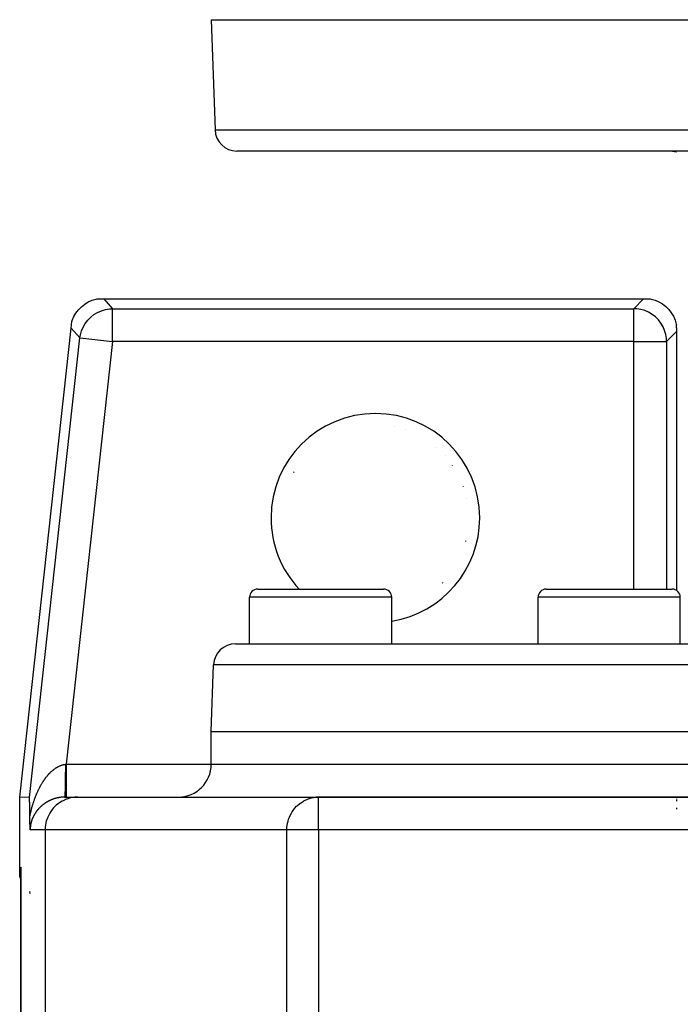
# Model space of a CAD drawing. Extents: x 24 to 1351, y -777 to 283.
# Drawn here: x 429 to 489, y -501 to -411 of the extents above; entities that cross this region are included whole.
import ezdxf

# ---------------------------------------------------------------- set-up
doc = ezdxf.new("R2010")
doc.units = 0
doc.linetypes.add('DASHED', pattern=[11.05, 8.7, -2.35])
doc.layers.get('0').update_dxf_attribs({"linetype": 'CONTINUOUS'})
doc.layers.add('NEVIDI', color=4, linetype='DASHED')

msp = doc.modelspace()

# ---------------------------------------------------------------- linework, layer by layer
at = {"color": 2}
for p, q in [((446.5, -411.404154), (446.851645, -421.473953)), ((446.5, -411.404154), (446.851645, -421.473953)), ((446.5, -411.404154), (646.5, -411.404154)), ((644.149573, -423.404154), (448.850427, -423.404154)), ((435.617547, -437.031301), (435.984624, -436.924113)), ((435.984624, -436.924113), (436.081603, -436.904154)), ((436.081603, -436.904154), (436.686751, -436.904154)), ((436.686751, -436.904154), (486.001828, -436.904154)), ((486.001828, -436.904154), (486.612477, -436.904154)), ((486.612477, -436.904154), (486.701363, -436.922381)), ((486.701363, -436.922381), (487.06462, -437.027011)), ((434.139968, -438.194458), (434.3709, -437.889771)), ((434.3709, -437.889771), (434.638775, -437.61697)), ((434.638775, -437.61697), (434.939205, -437.380496)), ((434.939205, -437.380496), (435.267294, -437.184228)), ((435.267294, -437.184228), (435.617547, -437.031301)), ((487.06462, -437.027011), (487.411997, -437.176605)), ((487.411997, -437.176605), (487.737618, -437.36865)), ((487.737618, -437.36865), (488.036486, -437.600175)), ((488.036486, -437.600175), (488.303979, -437.867667)), ((488.303979, -437.867667), (488.535504, -438.166535)), ((433.803054, -438.879082), (433.949697, -438.52591)), ((433.949697, -438.52591), (434.139968, -438.194458)), ((488.535504, -438.166535), (488.727549, -438.492157)), ((488.727549, -438.492157), (488.877143, -438.839534)), ((429, -482.404154), (433.706519, -439.574828)), ((433.706519, -439.574828), (433.772621, -438.973302)), ((433.772621, -438.973302), (433.803054, -438.879082)), ((488.877143, -438.839534), (488.981773, -439.202791)), ((488.981773, -439.202791), (489, -439.291677)), ((489.000219, -439.298462), (489, -439.291677)), ((489.000863, -439.307568), (489.000219, -439.298462)), ((489.001923, -439.319045), (489.000863, -439.307568)), ((489.003383, -439.332944), (489.001923, -439.319045)), ((489.005224, -439.349318), (489.003383, -439.332944)), ((489.007416, -439.368222), (489.005224, -439.349318)), ((489.009926, -439.389717), (489.007416, -439.368222)), ((489.011924, -439.406964), (489.009926, -439.389717)), ((489.012716, -439.413867), (489.011924, -439.406964)), ((489.015736, -439.440758), (489.012716, -439.413867)), ((489.018931, -439.470492), (489.015736, -439.440758)), ((489.022233, -439.50317), (489.018931, -439.470492)), ((489.025561, -439.538864), (489.022233, -439.50317)), ((489.02882, -439.577584), (489.025561, -439.538864)), ((489.029549, -439.586922), (489.02882, -439.577584)), ((489.031903, -439.619328), (489.029549, -439.586922)), ((489.034684, -439.663903), (489.031903, -439.619328)), ((489.037024, -439.710893), (489.034684, -439.663903)), ((489.038804, -439.759865), (489.037024, -439.710893)), ((489.039926, -439.810384), (489.038804, -439.759865)), ((489.040318, -463.540648), (489.040318, -439.862008)), ((450.75, -463.404154), (462.25, -463.404154)), ((477.11039, -463.404154), (488.61039, -463.404154)), ((450, -468.404154), (450, -464.154154)), ((450, -468.404154), (450, -464.154154)), ((463, -468.404154), (463, -464.154154)), ((463, -468.404154), (463, -464.154154)), ((476.36039, -468.404154), (476.36039, -464.154154)), ((476.36039, -468.404154), (476.36039, -464.154154)), ((489.36039, -468.404154), (489.36039, -464.154154)), ((489.36039, -468.404154), (489.36039, -464.154154)), ((448.710744, -468.404154), (644.289256, -468.404154)), ((446.5, -476.404154), (446.711962, -470.334355)), ((446.5, -476.404154), (446.711962, -470.334355)), ((446.5, -479.404154), (446.5, -476.404154)), ((446.5, -479.404154), (446.5, -476.404154)), ((446.5, -476.404154), (646.5, -476.404154)), ((429, -488.905981), (429, -482.404154)), ((429.894136, -482.453135), (429, -482.404154)), ((429.895612, -482.455834), (429.894136, -482.453135)), ((429.897039, -482.463864), (429.895612, -482.455834)), ((429.898428, -482.476629), (429.897039, -482.463864)), ((429.89978, -482.493531), (429.898428, -482.476629)), ((429.901084, -482.513974), (429.89978, -482.493531)), ((429.902325, -482.53738), (429.901084, -482.513974)), ((429.903496, -482.563299), (429.902325, -482.53738)), ((429.904473, -482.587945), (429.903496, -482.563299)), ((429.9046, -482.591325), (429.904473, -482.587945)), ((429.905649, -482.621054), (429.9046, -482.591325)), ((429.906662, -482.652088), (429.905649, -482.621054)), ((429.907644, -482.684181), (429.906662, -482.652088)), ((429.908586, -482.717231), (429.907644, -482.684181)), ((429.909484, -482.751145), (429.908586, -482.717231)), ((429.910337, -482.785827), (429.909484, -482.751145)), ((429.911148, -482.821184), (429.910337, -482.785827)), ((429.911923, -482.857122), (429.911148, -482.821184)), ((429.912671, -482.893548), (429.911923, -482.857122)), ((433.101774, -482.404154), (434.323233, -482.404154)), ((434.323233, -482.404154), (456.315909, -482.404154)), ((455.85135, -482.442802), (456.042461, -482.417488)), ((456.042461, -482.417488), (456.043457, -482.417391)), ((456.043457, -482.417391), (456.315909, -482.404154)), ((511.303976, -482.404154), (456.315909, -482.404154)), ((456.315909, -482.404154), (511.303977, -482.404154)), ((456.315909, -482.406586), (456.315909, -482.404154)), ((489, -482.413836), (489, -482.428015)), ((489, -482.552035), (489, -482.61663)), ((489, -482.692881), (489, -482.778381)), ((489.040318, -482.428015), (489.040318, -482.413818)), ((489.040414, -482.5578), (489.040405, -482.551955)), ((489.04069, -482.615125), (489.040414, -482.5578)), ((489.040702, -482.61663), (489.04069, -482.615125)), ((489.041789, -482.726241), (489.041398, -482.692773)), ((489.042104, -482.748288), (489.041789, -482.726241)), ((429.913407, -482.930369), (429.912671, -482.893548)), ((429.914141, -482.967508), (429.913407, -482.930369)), ((429.914869, -483.00494), (429.914141, -482.967508)), ((429.915588, -483.042653), (429.914869, -483.00494)), ((429.916292, -483.080634), (429.915588, -483.042653)), ((429.916978, -483.118868), (429.916292, -483.080634)), ((429.917643, -483.157343), (429.916978, -483.118868)), ((429.918259, -483.194473), (429.917643, -483.157343)), ((429.918285, -483.196047), (429.918259, -483.194473)), ((429.918902, -483.234965), (429.918285, -483.196047)), ((429.919493, -483.274086), (429.918902, -483.234965)), ((429.920057, -483.313396), (429.919493, -483.274086)), ((429.920596, -483.352884), (429.920057, -483.313396)), ((429.921108, -483.392535), (429.920596, -483.352884)), ((429.921597, -483.432338), (429.921108, -483.392535)), ((429.922062, -483.47228), (429.921597, -483.432338)), ((429.922508, -483.512349), (429.922062, -483.47228)), ((429.922935, -483.552532), (429.922508, -483.512349)), ((429.923348, -483.592817), (429.922935, -483.552532)), ((429.923749, -483.633191), (429.923348, -483.592817)), ((429.924143, -483.673642), (429.923749, -483.633191)), ((429.924534, -483.714158), (429.924143, -483.673642)), ((429.924926, -483.754726), (429.924534, -483.714158)), ((429.925326, -483.795335), (429.924926, -483.754726)), ((489, -483.370616), (489, -483.500553)), ((429.925737, -483.835973), (429.925326, -483.795335)), ((429.926166, -483.876627), (429.925737, -483.835973)), ((429.926619, -483.917285), (429.926166, -483.876627)), ((429.927102, -483.957935), (429.926619, -483.917285)), ((429.927622, -483.998565), (429.927102, -483.957935)), ((429.928186, -484.039164), (429.927622, -483.998565)), ((429.928802, -484.079718), (429.928186, -484.039164)), ((429.929477, -484.120218), (429.928802, -484.079718)), ((429.930219, -484.16065), (429.929477, -484.120218)), ((429.930282, -484.167576), (429.930219, -484.160646)), ((429.930434, -484.183955), (429.930282, -484.167576)), ((429.930906, -484.230709), (429.930434, -484.183955)), ((429.931464, -484.280338), (429.930906, -484.230709)), ((429.931601, -484.291925), (429.931464, -484.280338)), ((429.931842, -484.31163), (429.931601, -484.291925)), ((429.932354, -484.35166), (429.931842, -484.31163)), ((429.932669, -484.375256), (429.932354, -484.35166)), ((429.933146, -484.409531), (429.932669, -484.375256)), ((429.933922, -484.462338), (429.933146, -484.409531)), ((429.933976, -484.46592), (429.933922, -484.462338)), ((429.93401, -484.468157), (429.933976, -484.46592)), ((429.934836, -484.520575), (429.93401, -484.468157)), ((429.935468, -484.558558), (429.934836, -484.520575)), ((429.935723, -484.573429), (429.935468, -484.558558)), ((429.936094, -484.594632), (429.935723, -484.573429)), ((429.936643, -484.624873), (429.936094, -484.594632)), ((429.937044, -484.646064), (429.936643, -484.624873)), ((429.937602, -484.674369), (429.937044, -484.646064)), ((429.938384, -484.712251), (429.937602, -484.674369)), ((429.938598, -484.722298), (429.938384, -484.712251)), ((429.938761, -484.729845), (429.938598, -484.722298)), ((429.939617, -484.768509), (429.938761, -484.729845)), ((429.94056, -484.809119), (429.939617, -484.768509)), ((429.940652, -484.812988), (429.94056, -484.809119)), ((429.940774, -484.818075), (429.940652, -484.812988)), ((429.9417, -484.85568), (429.940774, -484.818075)), ((429.942409, -484.883208), (429.9417, -484.85568)), ((429.942766, -484.896726), (429.942409, -484.883208)), ((429.943248, -484.914631), (429.942766, -484.896726)), ((429.943844, -484.936225), (429.943248, -484.914631)), ((429.94429, -484.951995), (429.943844, -484.936225)), ((429.944936, -484.974228), (429.94429, -484.951995)), ((429.945831, -485.00387), (429.944936, -484.974228)), ((429.946041, -485.01065), (429.945831, -485.00387)), ((429.946194, -485.015535), (429.946041, -485.01065)), ((429.947163, -485.045717), (429.946194, -485.015535)), ((429.948117, -485.074036), (429.947163, -485.045717)), ((429.948306, -485.079516), (429.948117, -485.074036)), ((429.948586, -485.087496), (429.948306, -485.079516)), ((429.949468, -485.111958), (429.948586, -485.087496)), ((429.950063, -485.127894), (429.949468, -485.111958)), ((429.950655, -485.143308), (429.950063, -485.127894)), ((429.951601, -485.16723), (429.950655, -485.143308)), ((429.951858, -485.173587), (429.951601, -485.16723)), ((429.952014, -485.177413), (429.951858, -485.173587)), ((429.95307, -485.202845), (429.952014, -485.177413)), ((429.953932, -485.22297), (429.95307, -485.202845)), ((429.95429, -485.231149), (429.953932, -485.22297)), ((429.954947, -485.245943), (429.95429, -485.231149)), ((429.95552, -485.258527), (429.954947, -485.245943)), ((429.955819, -485.264992), (429.95552, -485.258527)), ((429.956777, -485.285157), (429.955819, -485.264992)), ((429.957693, -485.303663), (429.956777, -485.285157)), ((429.958054, -485.310788), (429.957693, -485.303663)), ((429.958884, -485.32684), (429.958054, -485.310788)), ((429.95936, -485.335864), (429.958884, -485.32684)), ((429.959556, -485.339559), (429.95936, -485.335864)), ((429.960681, -485.360265), (429.959556, -485.339559)), ((429.961403, -485.373244), (429.960681, -485.360265)), ((429.962028, -485.384282), (429.961403, -485.373244)), ((429.963176, -485.404159), (429.962028, -485.384282)), ((429, -489.51663), (429, -488.905981)), ((429.106591, -617.404154), (429.106595, -488.956704)), ((429.106903, -488.891035), (429.106595, -488.956704)), ((429.106662, -488.992573), (429.106597, -488.990688)), ((429.106723, -488.994458), (429.106662, -488.992573)), ((429.106777, -488.996343), (429.106723, -488.994458)), ((429.106827, -488.998229), (429.106777, -488.996343)), ((429.106871, -489.000114), (429.106827, -488.998229)), ((429.02736, -489.645567), (429, -489.51663)), ((429.108418, -489.909855), (429.02736, -489.645567)), ((429.901038, -491.051247), (429.903548, -491.053999)), ((429.903548, -491.144998), (429.901038, -491.142702)), ((429.904644, -491.055201), (429.906657, -491.057408)), ((429.906657, -491.147841), (429.904645, -491.146)), ((429.911905, -491.063162), (429.912661, -491.063992)), ((429.912661, -491.153331), (429.911905, -491.152639)), ((429.914875, -491.066419), (429.91828, -491.070152)), ((429.91828, -491.158469), (429.914875, -491.155356)), ((429.922975, -491.162763), (429.920568, -491.160562)), ((429.920569, -491.072662), (429.922975, -491.0753)), ((429.923777, -491.07618), (429.926206, -491.078843)), ((429.926207, -491.165718), (429.923777, -491.163496)), ((429.930272, -491.083302), (429.931467, -491.084611)), ((429.931467, -491.170528), (429.930272, -491.169436)), ((429.933924, -491.087306), (429.93574, -491.089298)), ((429.935741, -491.174436), (429.933924, -491.172775)), ((429.938797, -491.177231), (429.936096, -491.174761)), ((429.940809, -491.094687), (429.938602, -491.092392)), ((429.94081, -491.179071), (429.938602, -491.177052)), ((429.946039, -491.100124), (429.942423, -491.096365)), ((429.946039, -491.183853), (429.942423, -491.180547)), ((429.954421, -491.108838), (429.951857, -491.106173)), ((429.956813, -491.193705), (429.951857, -491.189174)), ((429.954421, -491.108838), (429.956812, -491.111188)), ((429.956812, -491.111188), (429.959554, -491.113883)), ((429.959554, -491.196212), (429.956813, -491.193705))]:
    msp.add_line(p, q, dxfattribs=at)
for centre, radius, start, end in [((448.850427, -421.404154), 2, 182, 270), ((488.253726, -426.404154), 3, 75.384615, 90), ((461.5, -456.904154), 8.536139, 78.375827, 78.424519), ((461.5, -456.904154), 8.536139, 71.015813, 71.064503), ((461.5, -456.904154), 8.536139, 48.935775, 48.984456), ((461.5, -456.904154), 8.536139, 41.575763, 41.624441), ((461.5, -456.904154), 8.536139, 34.215752, 34.264427), ((461.5, -456.904154), 8.536139, 150.584766, 151.048318), ((461.5, -456.904154), 8.536139, 19.49573, 19.544399), ((461.5, -456.904154), 8.536139, 12.13572, 12.184386), ((461.5, -456.904154), 8.536139, 345.30501, 345.768578), ((461.5, -456.904154), 8.536139, 315.864504, 316.328046), ((450.75, -464.154154), 0.75, 90, 180), ((462.25, -464.154154), 0.75, 0, 90), ((477.11039, -464.154154), 0.75, 90, 180), ((488.61039, -464.154154), 0.75, 0, 90), ((448.710744, -470.404154), 2, 90, 178), ((443.5, -479.404154), 3, 270, 360), ((456.315909, -485.404154), 3, 90, 98.915553)]:
    msp.add_arc(centre, radius, start, end, dxfattribs=at)
at = {"layer": 'NEVIDI', "color": 7, "linetype": 'CONTINUOUS'}
for p, q in [((446.851645, -421.473953), (646.148355, -421.473953)), ((436.686751, -436.904154), (437.488013, -437.79829)), ((485.107692, -437.79829), (486.001828, -436.904154)), ((436.466466, -437.978759), (436.833003, -437.871412)), ((436.833003, -437.871412), (436.833247, -437.871357)), ((436.833247, -437.871357), (437.210508, -437.811461)), ((437.210508, -437.811461), (437.210757, -437.811437)), ((437.210757, -437.811437), (437.488013, -437.79829)), ((437.488013, -440.796462), (437.488013, -437.79829)), ((437.488013, -437.79829), (485.107692, -437.79829)), ((485.380792, -437.811086), (485.107692, -437.79829)), ((485.107692, -440.796462), (485.107692, -437.79829)), ((485.381041, -437.81111), (485.380792, -437.811086)), ((485.754087, -437.869586), (485.381041, -437.81111)), ((485.754574, -437.869694), (485.754087, -437.869586)), ((486.11717, -437.974574), (485.754574, -437.869694)), ((435.220337, -438.837325), (435.488098, -438.564737)), ((435.488098, -438.564737), (435.788303, -438.328354)), ((435.788303, -438.328354), (435.788509, -438.328212)), ((435.788509, -438.328212), (436.116069, -438.132014)), ((436.116069, -438.132014), (436.116291, -438.1319)), ((436.116291, -438.1319), (436.466231, -437.978845)), ((436.466231, -437.978845), (436.466466, -437.978759)), ((486.117639, -437.974743), (486.11717, -437.974574)), ((486.464278, -438.124406), (486.117639, -437.974743)), ((486.464501, -438.12452), (486.464278, -438.124406)), ((486.789821, -438.31668), (486.464501, -438.12452)), ((486.790028, -438.316821), (486.789821, -438.31668)), ((487.088635, -438.54834), (486.790028, -438.316821)), ((487.3559, -438.815616), (487.088635, -438.54834)), ((487.587333, -439.114126), (487.3559, -438.815616)), ((434.507781, -440.468964), (433.706519, -439.574828)), ((434.652014, -439.825861), (434.798757, -439.473243)), ((434.798757, -439.473243), (434.798867, -439.473019)), ((434.798867, -439.473019), (434.989231, -439.141892)), ((434.989231, -439.141892), (434.989369, -439.141683)), ((434.989369, -439.141683), (435.220173, -438.837514)), ((435.220173, -438.837514), (435.220337, -438.837325)), ((487.587474, -439.114333), (487.587333, -439.114126)), ((487.779634, -439.439653), (487.587474, -439.114333)), ((487.779748, -439.439876), (487.779634, -439.439653)), ((487.929411, -439.786514), (487.779748, -439.439876)), ((429.894136, -482.453135), (434.507781, -440.468964)), ((434.507781, -440.468964), (434.551135, -440.194803)), ((434.507781, -440.468964), (437.488013, -440.796462)), ((434.551135, -440.194803), (434.551186, -440.194559)), ((434.551186, -440.194559), (434.651933, -439.826097)), ((434.651933, -439.826097), (434.652014, -439.825861)), ((487.92958, -439.786984), (487.929411, -439.786514)), ((488.034459, -440.14958), (487.92958, -439.786984)), ((488.034568, -440.150067), (488.034459, -440.14958)), ((488.093044, -440.523113), (488.034568, -440.150067)), ((488.093067, -440.523362), (488.093044, -440.523113)), ((488.105864, -440.796462), (488.093067, -440.523362)), ((489.040318, -439.862008), (488.105864, -440.796462)), ((437.488013, -440.796462), (433.245409, -479.404154)), ((485.107692, -440.796462), (437.488013, -440.796462)), ((485.107692, -463.404154), (485.107692, -440.796462)), ((485.107692, -440.796462), (488.105864, -440.796462)), ((488.105864, -440.796462), (488.105864, -463.404154)), ((463, -464.154154), (450, -464.154154)), ((489.36039, -464.154154), (476.36039, -464.154154)), ((646.288038, -470.334355), (446.711962, -470.334355)), ((431.74903, -480.208039), (431.780573, -480.175839)), ((431.780573, -480.175839), (431.785253, -480.171124)), ((431.785253, -480.171124), (431.816997, -480.139559)), ((431.816997, -480.139559), (431.821717, -480.134929)), ((431.821717, -480.134929), (431.853799, -480.103874)), ((431.853799, -480.103874), (431.858542, -480.099345)), ((431.858542, -480.099345), (431.890783, -480.068981)), ((431.890783, -480.068981), (431.895573, -480.064532)), ((431.895573, -480.064532), (431.928024, -480.034815)), ((431.928024, -480.034815), (431.932846, -480.030461)), ((431.932846, -480.030461), (431.965628, -480.001294)), ((431.965628, -480.001294), (431.970474, -479.997046)), ((431.970474, -479.997046), (432.003418, -479.968592)), ((432.003418, -479.968592), (432.008294, -479.964444)), ((432.008294, -479.964444), (432.041496, -479.936628)), ((432.041496, -479.936628), (432.046413, -479.932573)), ((432.046413, -479.932573), (432.079834, -479.905442)), ((432.079834, -479.905442), (432.084792, -479.90148)), ((432.084792, -479.90148), (432.111537, -479.880398)), ((432.111537, -479.880398), (432.118493, -479.874992)), ((432.118493, -479.874992), (432.123496, -479.871125)), ((432.123496, -479.871125), (432.157483, -479.845287)), ((432.157483, -479.845287), (432.162506, -479.841533)), ((432.162506, -479.841533), (432.196638, -479.816459)), ((432.196638, -479.816459), (432.201718, -479.812793)), ((432.201718, -479.812793), (432.23625, -479.788313)), ((432.23625, -479.788313), (432.241352, -479.784762)), ((432.241352, -479.784762), (432.276031, -479.76107)), ((432.276031, -479.76107), (432.281177, -479.75762)), ((432.281177, -479.75762), (432.316148, -479.734626)), ((432.316148, -479.734626), (432.321335, -479.731283)), ((432.321335, -479.731283), (432.356565, -479.709029)), ((432.356565, -479.709029), (432.361705, -479.705849)), ((432.361705, -479.705849), (432.39698, -479.684476)), ((432.39698, -479.684476), (432.402197, -479.681382)), ((432.402197, -479.681382), (432.437593, -479.660846)), ((432.437593, -479.660846), (432.442816, -479.657884)), ((432.442816, -479.657884), (432.478254, -479.638236)), ((432.478254, -479.638236), (432.483486, -479.635402)), ((432.483486, -479.635402), (432.519035, -479.616606)), ((432.519035, -479.616606), (432.52428, -479.6139)), ((432.52428, -479.6139), (432.526358, -479.612833)), ((432.526358, -479.612833), (432.559877, -479.595992)), ((432.559877, -479.595992), (432.565143, -479.59341)), ((432.565143, -479.59341), (432.600792, -479.576389)), ((432.600792, -479.576389), (432.606067, -479.573939)), ((432.606067, -479.573939), (432.641852, -479.557772)), ((432.641852, -479.557772), (432.647132, -479.555455)), ((432.647132, -479.555455), (432.682953, -479.540194)), ((432.682953, -479.540194), (432.68824, -479.538009)), ((432.68824, -479.538009), (432.724172, -479.523626)), ((432.724172, -479.523626), (432.729491, -479.521565)), ((432.729491, -479.521565), (432.765572, -479.508054)), ((432.765572, -479.508054), (432.770894, -479.50613)), ((432.770894, -479.50613), (432.806999, -479.493542)), ((432.806999, -479.493542), (432.81231, -479.491758)), ((432.81231, -479.491758), (432.848551, -479.480058)), ((432.848551, -479.480058), (432.85389, -479.478403)), ((432.85389, -479.478403), (432.890105, -479.467646)), ((432.890105, -479.467646), (432.895469, -479.466122)), ((432.895469, -479.466122), (432.931851, -479.45626)), ((432.931851, -479.45626), (432.937253, -479.454866)), ((432.937253, -479.454866), (432.942085, -479.453635)), ((432.942085, -479.453635), (432.973737, -479.445931)), ((432.973737, -479.445931), (432.979125, -479.444683)), ((432.979125, -479.444683), (433.015666, -479.436694)), ((433.015666, -479.436694), (433.021056, -479.435587)), ((433.021056, -479.435587), (433.057605, -479.428562)), ((433.057605, -479.428562), (433.063033, -479.42759)), ((433.063033, -479.42759), (433.099841, -479.421493)), ((433.099841, -479.421493), (433.105269, -479.420667)), ((433.105269, -479.420667), (433.142072, -479.415554)), ((433.142072, -479.415554), (433.147523, -479.41487)), ((433.147523, -479.41487), (433.172734, -479.411951)), ((433.170434, -480.161571), (433.168446, -480.431271)), ((433.170483, -480.153566), (433.170434, -480.161571)), ((433.171084, -480.047032), (433.170483, -480.153566)), ((433.172208, -479.768282), (433.171084, -480.047032)), ((433.172231, -479.759986), (433.172208, -479.768282)), ((433.172493, -479.650716), (433.172231, -479.759986)), ((433.172734, -479.41195), (433.172493, -479.650716)), ((433.172734, -479.41195), (433.1767, -479.411524)), ((433.1767, -479.411524), (433.209069, -479.408051)), ((433.209069, -479.408051), (433.213914, -479.407531)), ((433.213914, -479.407531), (433.245409, -479.404152)), ((433.245409, -479.404152), (433.245409, -479.573145)), ((433.245409, -479.404154), (446.5, -479.404154)), ((433.245409, -479.573145), (433.245409, -479.744583)), ((433.245409, -479.744583), (433.245409, -479.752816)), ((433.245409, -479.752816), (433.24541, -479.948872)), ((433.24541, -479.948872), (433.24541, -480.139174)), ((433.24541, -480.139174), (433.24541, -480.147216)), ((433.24541, -480.147216), (433.24541, -480.315869)), ((446.5, -479.404154), (512.329104, -479.404154)), ((431.057565, -481.117915), (431.083455, -481.075875)), ((431.083455, -481.075875), (431.087283, -481.069719)), ((431.087283, -481.069719), (431.113423, -481.028097)), ((431.113423, -481.028097), (431.117291, -481.021999)), ((431.117291, -481.021999), (431.143626, -480.980887)), ((431.143626, -480.980887), (431.147547, -480.974825)), ((431.147547, -480.974825), (431.174248, -480.933964)), ((431.174248, -480.933964), (431.178193, -480.927989)), ((431.178193, -480.927989), (431.205144, -480.887566)), ((431.205144, -480.887566), (431.209133, -480.881644)), ((431.209133, -480.881644), (431.23629, -480.84173)), ((431.23629, -480.84173), (431.240334, -480.835847)), ((431.240334, -480.835847), (431.267864, -480.796204)), ((431.267864, -480.796204), (431.271947, -480.790385)), ((431.271947, -480.790385), (431.29971, -480.751221)), ((431.29971, -480.751221), (431.303828, -480.745471)), ((431.303828, -480.745471), (431.310999, -480.735496)), ((431.310999, -480.735496), (431.331864, -480.706733)), ((431.331864, -480.706733), (431.336035, -480.701031)), ((431.336035, -480.701031), (431.364425, -480.662621)), ((431.364425, -480.662621), (431.368633, -480.656989)), ((431.368633, -480.656989), (431.397256, -480.619086)), ((431.397256, -480.619086), (431.401511, -480.613512)), ((431.401511, -480.613512), (431.430472, -480.575988)), ((431.430472, -480.575988), (431.434776, -480.570472)), ((431.434776, -480.570472), (431.46407, -480.533344)), ((431.46407, -480.533344), (431.468412, -480.527901)), ((431.468412, -480.527901), (431.497968, -480.491272)), ((431.497968, -480.491272), (431.502367, -480.485882)), ((431.502367, -480.485882), (431.532312, -480.449607)), ((431.532312, -480.449607), (431.536759, -480.444282)), ((431.536759, -480.444282), (431.567021, -480.408462)), ((431.567021, -480.408462), (431.571507, -480.403215)), ((431.571507, -480.403215), (431.601979, -480.36799)), ((431.601979, -480.36799), (431.606491, -480.362836)), ((431.606491, -480.362836), (431.637166, -480.328215)), ((431.637166, -480.328215), (431.641719, -480.323138)), ((431.641719, -480.323138), (431.672677, -480.28904)), ((431.672677, -480.28904), (431.677244, -480.284072)), ((431.677244, -480.284072), (431.704161, -480.255109)), ((431.704161, -480.255109), (431.708398, -480.250601)), ((431.708398, -480.250601), (431.713013, -480.245705)), ((431.713013, -480.245705), (431.74439, -480.212837)), ((431.74439, -480.212837), (431.74903, -480.208039)), ((433.16327, -480.901189), (433.159668, -481.138938)), ((433.163371, -480.893717), (433.16327, -480.901189)), ((433.164614, -480.797795), (433.163371, -480.893717)), ((433.167441, -480.541192), (433.164614, -480.797795)), ((433.167514, -480.533603), (433.167441, -480.541192)), ((433.168446, -480.431271), (433.167514, -480.533603)), ((433.24541, -480.315869), (433.24541, -480.520469)), ((433.24541, -480.520469), (433.24541, -480.528143)), ((433.24541, -480.528143), (433.24541, -480.668293)), ((433.24541, -480.668293), (433.24541, -480.881976)), ((433.24541, -480.881976), (433.24541, -480.889178)), ((433.24541, -480.889178), (433.24541, -481.000756)), ((433.24541, -481.000756), (433.24541, -481.216888)), ((430.596494, -482.005109), (430.618149, -481.956518)), ((430.618149, -481.956518), (430.621365, -481.949373)), ((430.621365, -481.949373), (430.643288, -481.901114)), ((430.643288, -481.901114), (430.646538, -481.894027)), ((430.646538, -481.894027), (430.668689, -481.84619)), ((430.668689, -481.84619), (430.671934, -481.839251)), ((430.671934, -481.839251), (430.694434, -481.791579)), ((430.694434, -481.791579), (430.69767, -481.784787)), ((430.69767, -481.784787), (430.720423, -481.737489)), ((430.720423, -481.737489), (430.723779, -481.730579)), ((430.723779, -481.730579), (430.746631, -481.68397)), ((430.746631, -481.68397), (430.750022, -481.67712)), ((430.750022, -481.67712), (430.773179, -481.630779)), ((430.773179, -481.630779), (430.776613, -481.623971)), ((430.776613, -481.623971), (430.800002, -481.578045)), ((430.800002, -481.578045), (430.803466, -481.571308)), ((430.803466, -481.571308), (430.827054, -481.52586)), ((430.827054, -481.52586), (430.830538, -481.51921)), ((430.830538, -481.51921), (430.854415, -481.474068)), ((430.854415, -481.474068), (430.857956, -481.467437)), ((430.857956, -481.467437), (430.882066, -481.422702)), ((430.882066, -481.422702), (430.885636, -481.41614)), ((430.885636, -481.41614), (430.909946, -481.37187)), ((430.909946, -481.37187), (430.913554, -481.365361)), ((430.913554, -481.365361), (430.938137, -481.321428)), ((430.938137, -481.321428), (430.941781, -481.314977)), ((430.941781, -481.314977), (430.966596, -481.27146)), ((430.966596, -481.27146), (430.970285, -481.265053)), ((430.970285, -481.265053), (430.995399, -481.221842)), ((430.995399, -481.221842), (430.999118, -481.215504)), ((430.999118, -481.215504), (431.024413, -481.172806)), ((431.024413, -481.172806), (431.028172, -481.166522)), ((431.028172, -481.166522), (431.053763, -481.124149)), ((431.053763, -481.124149), (431.057565, -481.117915)), ((433.139088, -481.955664), (433.136839, -482.012078)), ((433.144583, -481.796483), (433.139088, -481.955664)), ((433.144739, -481.791481), (433.144583, -481.796483)), ((433.146787, -481.723067), (433.144739, -481.791481)), ((433.151743, -481.534048), (433.146787, -481.723067)), ((433.151882, -481.528228), (433.151743, -481.534048)), ((433.153686, -481.449347), (433.151882, -481.528228)), ((433.158006, -481.234038), (433.153686, -481.449347)), ((433.158131, -481.227109), (433.158006, -481.234038)), ((433.159668, -481.138938), (433.158131, -481.227109)), ((433.24541, -481.216888), (433.24541, -481.223484)), ((433.24541, -481.223484), (433.24541, -481.307752)), ((433.24541, -481.307752), (433.24541, -481.519599)), ((433.24541, -481.519599), (433.24541, -481.525474)), ((433.24541, -481.525474), (433.24541, -481.584402)), ((433.24541, -481.584402), (433.24541, -481.784206)), ((433.24541, -481.784206), (433.24541, -481.789523)), ((433.24541, -481.789523), (433.24541, -481.826461)), ((433.24541, -481.826461), (433.24541, -482.006525)), ((430.25883, -482.890581), (430.26142, -482.882653)), ((430.26142, -482.882653), (430.270039, -482.856437)), ((430.270039, -482.856437), (430.279084, -482.829179)), ((430.279084, -482.829179), (430.281716, -482.821295)), ((430.281716, -482.821295), (430.299653, -482.768132)), ((430.299653, -482.768132), (430.302311, -482.760335)), ((430.302311, -482.760335), (430.320436, -482.707724)), ((430.320436, -482.707724), (430.323136, -482.69997)), ((430.323136, -482.69997), (430.341539, -482.647647)), ((430.341539, -482.647647), (430.344279, -482.639937)), ((430.344279, -482.639937), (430.362958, -482.587911)), ((430.362958, -482.587911), (430.365695, -482.580367)), ((430.365695, -482.580367), (430.384613, -482.528735)), ((430.384613, -482.528735), (430.387429, -482.521127)), ((430.387429, -482.521127), (430.406627, -482.469779)), ((430.406627, -482.469779), (430.409473, -482.462243)), ((430.409473, -482.462243), (430.428876, -482.411373)), ((430.428876, -482.411373), (430.431764, -482.403877)), ((430.431764, -482.403877), (430.451455, -482.35326)), ((430.451455, -482.35326), (430.454379, -482.345817)), ((430.454379, -482.345817), (430.474313, -482.295571)), ((430.474313, -482.295571), (430.477279, -482.288167)), ((430.477279, -482.288167), (430.4975, -482.238187)), ((430.4975, -482.238187), (430.500494, -482.230858)), ((430.500494, -482.230858), (430.520983, -482.181189)), ((430.520983, -482.181189), (430.52403, -482.173876)), ((430.52403, -482.173876), (430.544799, -482.124498)), ((430.544799, -482.124498), (430.547879, -482.117246)), ((430.547879, -482.117246), (430.568974, -482.068057)), ((430.568974, -482.068057), (430.572004, -482.061059)), ((430.572004, -482.061059), (430.590697, -482.018257)), ((430.590697, -482.018257), (430.593417, -482.012079)), ((430.593417, -482.012079), (430.596494, -482.005109)), ((431.440982, -482.88128), (431.41327, -482.898528)), ((431.445077, -482.878763), (431.440982, -482.88128)), ((431.473112, -482.861757), (431.445077, -482.878763)), ((431.477247, -482.859281), (431.473112, -482.861757)), ((431.505561, -482.842547), (431.477247, -482.859281)), ((431.509773, -482.840091), (431.505561, -482.842547)), ((431.538414, -482.823607), (431.509773, -482.840091)), ((431.542647, -482.821204), (431.538414, -482.823607)), ((431.571517, -482.805031), (431.542647, -482.821204)), ((431.575791, -482.802669), (431.571517, -482.805031)), ((431.604959, -482.786773), (431.575791, -482.802669)), ((431.609274, -482.784454), (431.604959, -482.786773)), ((431.638663, -482.76888), (431.609274, -482.784454)), ((431.643037, -482.766594), (431.638663, -482.76888)), ((431.67264, -482.751347), (431.643037, -482.766594)), ((431.677072, -482.749098), (431.67264, -482.751347)), ((431.707008, -482.734122), (431.677072, -482.749098)), ((431.711438, -482.731939), (431.707008, -482.734122)), ((431.716727, -482.729342), (431.711438, -482.731939)), ((431.741577, -482.717304), (431.716727, -482.729342)), ((431.746032, -482.715173), (431.741577, -482.717304)), ((431.776462, -482.700839), (431.746032, -482.715173)), ((431.780967, -482.69875), (431.776462, -482.700839)), ((431.811664, -482.684733), (431.780967, -482.69875)), ((431.816203, -482.682693), (431.811664, -482.684733)), ((431.847093, -482.669033), (431.816203, -482.682693)), ((431.851737, -482.667012), (431.847093, -482.669033)), ((431.88289, -482.65368), (431.851737, -482.667012)), ((431.887498, -482.65174), (431.88289, -482.65368)), ((431.918931, -482.638733), (431.887498, -482.65174)), ((431.92359, -482.636837), (431.918931, -482.638733)), ((431.955238, -482.624187), (431.92359, -482.636837)), ((431.959922, -482.622347), (431.955238, -482.624187)), ((431.991812, -482.610046), (431.959922, -482.622347)), ((431.996531, -482.608259), (431.991812, -482.610046)), ((432.028743, -482.596283), (431.996531, -482.608259)), ((432.033458, -482.594563), (432.028743, -482.596283)), ((432.065917, -482.582946), (432.033458, -482.594563)), ((432.070719, -482.581261), (432.065917, -482.582946)), ((432.07545, -482.579609), (432.070719, -482.581261)), ((432.103609, -482.569946), (432.07545, -482.579609)), ((432.108467, -482.568309), (432.103609, -482.569946)), ((432.14151, -482.557399), (432.108467, -482.568309)), ((432.146405, -482.555817), (432.14151, -482.557399)), ((432.17974, -482.545272), (432.146405, -482.555817)), ((432.184667, -482.543747), (432.17974, -482.545272)), ((432.218212, -482.533597), (432.184667, -482.543747)), ((432.223245, -482.532109), (432.218212, -482.533597)), ((432.257117, -482.522327), (432.223245, -482.532109)), ((432.262124, -482.520915), (432.257117, -482.522327)), ((432.296254, -482.511528), (432.262124, -482.520915)), ((432.301302, -482.510175), (432.296254, -482.511528)), ((432.335554, -482.501224), (432.301302, -482.510175)), ((432.34064, -482.499929), (432.335554, -482.501224)), ((432.37501, -482.491417), (432.34064, -482.499929)), ((432.380109, -482.490189), (432.37501, -482.491417)), ((432.414591, -482.482118), (432.380109, -482.490189)), ((432.419705, -482.480956), (432.414591, -482.482118)), ((432.447294, -482.47484), (432.419705, -482.480956)), ((432.454297, -482.473328), (432.447294, -482.47484)), ((432.45938, -482.472242), (432.454297, -482.473328)), ((432.494161, -482.465043), (432.45938, -482.472242)), ((432.499296, -482.464014), (432.494161, -482.465043)), ((432.534017, -482.457295), (432.499296, -482.464014)), ((432.539314, -482.456306), (432.534017, -482.457295)), ((432.574136, -482.450036), (432.539314, -482.456306)), ((432.579429, -482.449118), (432.574136, -482.450036)), ((432.614421, -482.443289), (432.579429, -482.449118)), ((432.619641, -482.442454), (432.614421, -482.443289)), ((432.654695, -482.437084), (432.619641, -482.442454)), ((432.894342, -482.766773), (432.640027, -482.921542)), ((432.659966, -482.436311), (432.654695, -482.437084)), ((432.695279, -482.431375), (432.659966, -482.436311)), ((432.700492, -482.430682), (432.695279, -482.431375)), ((432.735875, -482.426211), (432.700492, -482.430682)), ((432.741103, -482.425585), (432.735875, -482.426211)), ((432.776646, -482.421572), (432.741103, -482.425585)), ((432.781892, -482.421015), (432.776646, -482.421572)), ((432.817585, -482.417465), (432.781892, -482.421015)), ((432.822889, -482.416973), (432.817585, -482.417465)), ((432.82648, -482.416645), (432.822889, -482.416973)), ((432.858589, -482.413904), (432.82648, -482.416645)), ((432.863976, -482.413477), (432.858589, -482.413904)), ((432.899738, -482.410886), (432.863976, -482.413477)), ((432.965622, -482.729337), (432.894342, -482.766773)), ((432.905159, -482.41053), (432.899738, -482.410886)), ((432.941103, -482.408414), (432.905159, -482.41053)), ((432.946408, -482.408138), (432.941103, -482.408414)), ((432.982626, -482.406498), (432.946408, -482.408138)), ((433.259995, -482.599132), (432.965622, -482.729337)), ((432.987958, -482.406293), (432.982626, -482.406498)), ((433.024246, -482.405147), (432.987958, -482.406293)), ((433.0296, -482.405015), (433.024246, -482.405147)), ((433.066002, -482.404366), (433.0296, -482.405015)), ((433.071362, -482.404307), (433.066002, -482.404366)), ((433.101774, -482.404154), (433.071362, -482.404307)), ((433.103149, -482.40359), (433.101774, -482.404154)), ((433.109817, -482.384829), (433.103149, -482.40359)), ((433.110012, -482.38388), (433.109817, -482.384829)), ((433.112601, -482.369051), (433.110012, -482.38388)), ((433.119133, -482.313012), (433.112601, -482.369051)), ((433.119323, -482.310974), (433.119133, -482.313012)), ((433.121836, -482.281759), (433.119323, -482.310974)), ((433.128134, -482.189428), (433.121836, -482.281759)), ((433.128315, -482.18635), (433.128134, -482.189428)), ((433.130698, -482.143521), (433.128315, -482.18635)), ((433.136669, -482.016155), (433.130698, -482.143521)), ((433.136839, -482.012078), (433.136669, -482.016155)), ((433.245411, -482.383813), (433.245409, -482.404154)), ((433.24541, -482.006525), (433.24541, -482.010808)), ((433.24541, -482.010808), (433.24541, -482.029901)), ((433.24541, -482.029901), (433.245411, -482.18255)), ((433.245411, -482.18255), (433.245411, -482.185636)), ((433.245411, -482.185636), (433.245411, -482.191687)), ((433.245411, -482.191687), (433.245412, -482.308603)), ((433.245412, -482.38028), (433.245411, -482.382829)), ((433.245411, -482.382829), (433.245411, -482.383813)), ((433.245412, -482.308603), (433.245412, -482.309105)), ((433.245412, -482.309105), (433.245412, -482.310666)), ((433.245412, -482.310666), (433.245412, -482.38028)), ((433.313003, -482.579585), (433.259995, -482.599132)), ((433.644913, -482.481942), (433.313003, -482.579585)), ((433.676342, -482.474816), (433.644913, -482.481942)), ((434.041856, -482.417395), (433.676342, -482.474816)), ((434.049823, -482.416654), (434.041856, -482.417395)), ((434.323233, -482.404154), (434.049823, -482.416654)), ((454.649313, -482.947574), (454.932151, -482.766762)), ((454.932151, -482.766762), (454.96688, -482.747623)), ((454.96688, -482.747623), (455.286318, -482.599102)), ((455.286318, -482.599102), (455.308879, -482.590372)), ((455.308879, -482.590372), (455.658947, -482.481956)), ((455.658947, -482.481956), (455.669631, -482.479414)), ((455.669631, -482.479414), (455.85135, -482.442802)), ((456.315909, -485.404154), (456.315909, -482.406586)), ((489.039196, -482.413819), (489.039384, -482.428015)), ((430.005907, -483.803978), (430.020275, -483.742268)), ((430.020275, -483.742268), (430.022421, -483.733188)), ((430.022421, -483.733188), (430.037045, -483.67223)), ((430.037045, -483.67223), (430.039207, -483.663345)), ((430.039207, -483.663345), (430.054044, -483.603249)), ((430.054044, -483.603249), (430.056255, -483.59442)), ((430.056255, -483.59442), (430.071324, -483.535056)), ((430.071324, -483.535056), (430.073568, -483.526334)), ((430.073568, -483.526334), (430.088867, -483.467666)), ((430.088867, -483.467666), (430.091141, -483.459061)), ((430.091141, -483.459061), (430.106708, -483.400914)), ((430.106708, -483.400914), (430.109016, -483.392403)), ((430.109016, -483.392403), (430.12475, -483.335109)), ((430.12475, -483.335109), (430.127101, -483.326657)), ((430.127101, -483.326657), (430.143123, -483.26974)), ((430.143123, -483.26974), (430.145498, -483.261405)), ((430.145498, -483.261405), (430.161688, -483.205263)), ((430.161688, -483.205263), (430.164095, -483.197012)), ((430.164095, -483.197012), (430.180611, -483.141082)), ((430.180611, -483.141082), (430.183057, -483.132896)), ((430.183057, -483.132896), (430.199731, -483.077735)), ((430.199731, -483.077735), (430.202216, -483.069607)), ((430.202216, -483.069607), (430.219157, -483.014827)), ((430.219157, -483.014827), (430.22167, -483.00679)), ((430.22167, -483.00679), (430.238863, -482.952426)), ((430.238863, -482.952426), (430.241417, -482.94444)), ((430.241417, -482.94444), (430.25883, -482.890581)), ((430.486207, -483.776525), (430.468965, -483.80126)), ((430.488779, -483.772877), (430.486207, -483.776525)), ((430.506268, -483.748366), (430.488779, -483.772877)), ((430.508912, -483.744702), (430.506268, -483.748366)), ((430.526675, -483.720375), (430.508912, -483.744702)), ((430.527006, -483.719926), (430.526675, -483.720375)), ((430.529323, -483.71679), (430.527006, -483.719926)), ((430.547399, -483.692593), (430.529323, -483.71679)), ((430.550085, -483.689038), (430.547399, -483.692593)), ((430.568451, -483.665004), (430.550085, -483.689038)), ((430.571188, -483.661462), (430.568451, -483.665004)), ((430.589861, -483.637571), (430.571188, -483.661462)), ((430.592642, -483.634051), (430.589861, -483.637571)), ((430.611607, -483.610324), (430.592642, -483.634051)), ((430.614425, -483.606838), (430.611607, -483.610324)), ((430.633671, -483.583289), (430.614425, -483.606838)), ((430.636531, -483.579828), (430.633671, -483.583289)), ((430.65609, -483.556422), (430.636531, -483.579828)), ((430.658999, -483.552978), (430.65609, -483.556422)), ((430.678844, -483.529748), (430.658999, -483.552978)), ((430.681785, -483.526343), (430.678844, -483.529748)), ((430.701853, -483.503362), (430.681785, -483.526343)), ((430.704832, -483.499987), (430.701853, -483.503362)), ((430.725225, -483.47714), (430.704832, -483.499987)), ((430.728252, -483.473786), (430.725225, -483.47714)), ((430.748906, -483.451147), (430.728252, -483.473786)), ((430.751969, -483.447825), (430.748906, -483.451147)), ((430.772887, -483.425391), (430.751969, -483.447825)), ((430.775989, -483.4221), (430.772887, -483.425391)), ((430.777237, -483.420778), (430.775989, -483.4221)), ((430.797148, -483.399894), (430.777237, -483.420778)), ((430.800274, -483.396649), (430.797148, -483.399894)), ((430.821681, -483.374665), (430.800274, -483.396649)), ((430.824856, -483.37144), (430.821681, -483.374665)), ((430.846516, -483.349672), (430.824856, -483.37144)), ((430.849725, -483.346482), (430.846516, -483.349672)), ((430.871661, -483.32491), (430.849725, -483.346482)), ((430.874912, -483.321747), (430.871661, -483.32491)), ((430.897066, -483.300427), (430.874912, -483.321747)), ((430.900423, -483.297231), (430.897066, -483.300427)), ((430.92283, -483.27613), (430.900423, -483.297231)), ((430.926153, -483.273035), (430.92283, -483.27613)), ((430.948867, -483.252104), (430.926153, -483.273035)), ((430.952231, -483.249038), (430.948867, -483.252104)), ((430.975219, -483.228311), (430.952231, -483.249038)), ((430.978614, -483.225283), (430.975219, -483.228311)), ((431.001883, -483.204756), (430.978614, -483.225283)), ((431.005296, -483.201778), (431.001883, -483.204756)), ((431.028844, -483.181456), (431.005296, -483.201778)), ((431.032335, -483.178476), (431.028844, -483.181456)), ((431.056127, -483.158391), (431.032335, -483.178476)), ((431.059663, -483.155439), (431.056127, -483.158391)), ((431.062281, -483.153259), (431.059663, -483.155439)), ((431.0837, -483.135593), (431.062281, -483.153259)), ((431.087275, -483.132674), (431.0837, -483.135593)), ((431.111561, -483.113064), (431.087275, -483.132674)), ((431.115194, -483.110163), (431.111561, -483.113064)), ((431.139816, -483.090723), (431.115194, -483.110163)), ((431.143466, -483.087874), (431.139816, -483.090723)), ((431.168335, -483.068678), (431.143466, -483.087874)), ((431.172025, -483.065862), (431.168335, -483.068678)), ((431.197189, -483.046876), (431.172025, -483.065862)), ((431.200928, -483.044087), (431.197189, -483.046876)), ((431.226399, -483.025308), (431.200928, -483.044087)), ((431.230187, -483.022547), (431.226399, -483.025308)), ((431.255987, -483.003963), (431.230187, -483.022547)), ((431.259805, -483.001245), (431.255987, -483.003963)), ((431.285862, -482.982912), (431.259805, -483.001245)), ((431.289724, -482.980227), (431.285862, -482.982912)), ((431.316159, -482.962066), (431.289724, -482.980227)), ((431.320081, -482.959404), (431.316159, -482.962066)), ((431.346816, -482.941476), (431.320081, -482.959404)), ((431.350811, -482.938829), (431.346816, -482.941476)), ((431.377285, -482.921502), (431.350811, -482.938829)), ((431.377873, -482.921121), (431.377285, -482.921502)), ((431.381843, -482.918555), (431.377873, -482.921121)), ((431.409214, -482.901084), (431.381843, -482.918555)), ((431.41327, -482.898528), (431.409214, -482.901084)), ((431.842133, -483.719922), (431.747083, -483.869437)), ((431.975543, -483.538242), (431.842133, -483.719922)), ((432.073709, -483.420856), (431.975543, -483.538242)), ((432.246381, -483.240493), (432.073709, -483.420856)), ((432.341126, -483.153274), (432.246381, -483.240493)), ((432.55445, -482.981843), (432.341126, -483.153274)), ((432.640027, -482.921542), (432.55445, -482.981843)), ((453.821092, -483.869441), (453.888834, -483.757555)), ((453.888834, -483.757555), (454.042384, -483.538187)), ((454.042384, -483.538187), (454.106724, -483.457428)), ((454.106724, -483.457428), (454.304499, -483.240622)), ((454.304499, -483.240622), (454.361189, -483.185843)), ((454.361189, -483.185843), (454.388074, -483.160867)), ((454.388074, -483.160867), (454.602966, -482.981847)), ((454.602966, -482.981847), (454.649313, -482.947574)), ((429.930219, -484.160646), (429.941423, -484.103932)), ((429.941423, -484.103932), (429.943344, -484.094362)), ((429.943344, -484.094362), (429.956471, -484.030123)), ((429.956471, -484.030123), (429.958439, -484.020658)), ((429.958439, -484.020658), (429.961642, -484.005345)), ((429.961642, -484.005345), (429.971885, -483.957096)), ((429.971885, -483.957096), (429.973903, -483.947714)), ((429.973903, -483.947714), (429.98766, -483.8848)), ((429.98766, -483.8848), (429.989721, -483.875527)), ((429.989721, -483.875527), (430.0038, -483.813163)), ((430.0038, -483.813163), (430.005907, -483.803978)), ((430.054607, -484.677117), (430.053268, -484.681977)), ((430.063865, -484.644469), (430.054607, -484.677117)), ((430.065266, -484.639665), (430.063865, -484.644469)), ((430.074884, -484.607532), (430.065266, -484.639665)), ((430.076373, -484.602685), (430.074884, -484.607532)), ((430.086369, -484.570953), (430.076373, -484.602685)), ((430.087927, -484.566129), (430.086369, -484.570953)), ((430.098319, -484.534699), (430.087927, -484.566129)), ((430.099928, -484.529946), (430.098319, -484.534699)), ((430.110692, -484.498852), (430.099928, -484.529946)), ((430.112315, -484.494264), (430.110692, -484.498852)), ((430.123441, -484.463492), (430.112315, -484.494264)), ((430.125115, -484.458959), (430.123441, -484.463492)), ((430.136588, -484.428514), (430.125115, -484.458959)), ((430.138311, -484.424032), (430.136588, -484.428514)), ((430.150099, -484.393963), (430.138311, -484.424032)), ((430.150372, -484.393278), (430.150099, -484.393963)), ((430.151837, -484.389615), (430.150372, -484.393278)), ((430.163916, -484.359946), (430.151837, -484.389615)), ((430.165722, -484.355591), (430.163916, -484.359946)), ((430.178107, -484.326253), (430.165722, -484.355591)), ((430.179959, -484.321943), (430.178107, -484.326253)), ((430.192583, -484.293064), (430.179959, -484.321943)), ((430.194474, -484.288809), (430.192583, -484.293064)), ((430.20738, -484.26026), (430.194474, -484.288809)), ((430.209303, -484.256074), (430.20738, -484.26026)), ((430.22247, -484.227874), (430.209303, -484.256074)), ((430.224481, -484.223636), (430.22247, -484.227874)), ((430.237917, -484.195747), (430.224481, -484.223636)), ((430.239921, -484.191652), (430.237917, -484.195747)), ((430.253633, -484.164043), (430.239921, -484.191652)), ((430.255671, -484.159999), (430.253633, -484.164043)), ((430.269675, -484.132622), (430.255671, -484.159999)), ((430.271754, -484.128616), (430.269675, -484.132622)), ((430.286013, -484.10153), (430.271754, -484.128616)), ((430.28817, -484.097489), (430.286013, -484.10153)), ((430.302656, -484.070734), (430.28817, -484.097489)), ((430.304881, -484.066681), (430.302656, -484.070734)), ((430.316459, -484.045822), (430.304881, -484.066681)), ((430.319615, -484.040203), (430.316459, -484.045822)), ((430.321886, -484.036176), (430.319615, -484.040203)), ((430.33693, -484.009858), (430.321886, -484.036176)), ((430.339175, -484.005981), (430.33693, -484.009858)), ((430.354473, -483.979913), (430.339175, -484.005981)), ((430.35678, -483.976032), (430.354473, -483.979913)), ((430.372361, -483.950155), (430.35678, -483.976032)), ((430.374752, -483.946235), (430.372361, -483.950155)), ((430.390593, -483.920587), (430.374752, -483.946235)), ((430.392953, -483.916814), (430.390593, -483.920587)), ((430.40908, -483.891345), (430.392953, -483.916814)), ((430.41149, -483.887586), (430.40908, -483.891345)), ((430.427908, -483.862285), (430.41149, -483.887586)), ((430.430359, -483.858554), (430.427908, -483.862285)), ((430.447025, -483.833485), (430.430359, -483.858554)), ((430.449503, -483.829802), (430.447025, -483.833485)), ((430.466443, -483.804921), (430.449503, -483.829802)), ((430.468965, -483.80126), (430.466443, -483.804921)), ((431.432524, -484.608157), (431.39568, -484.756867)), ((431.500416, -484.39322), (431.432524, -484.608157)), ((431.564991, -484.228219), (431.500416, -484.39322)), ((431.650025, -484.045757), (431.564991, -484.228219)), ((431.747083, -483.869437), (431.650025, -484.045757)), ((453.476598, -484.776774), (453.516442, -484.608253)), ((453.516442, -484.608253), (453.572371, -484.422104)), ((453.572371, -484.422104), (453.644711, -484.228319)), ((453.644711, -484.228319), (453.710159, -484.080791)), ((453.710159, -484.080791), (453.821092, -483.869441)), ((429.962666, -485.330426), (429.962642, -485.36551)), ((429.962642, -485.36551), (429.96268, -485.370671)), ((429.962712, -485.325085), (429.962666, -485.330426)), ((429.963306, -485.289682), (429.962712, -485.325085)), ((431.325061, -485.404154), (429.963177, -485.404154)), ((429.963437, -485.284432), (429.963306, -485.289682)), ((429.964623, -485.248586), (429.963437, -485.284432)), ((429.964843, -485.243269), (429.964623, -485.248586)), ((429.966639, -485.207119), (429.964843, -485.243269)), ((429.966947, -485.201816), (429.966639, -485.207119)), ((429.969364, -485.165439), (429.966947, -485.201816)), ((429.969766, -485.160077), (429.969364, -485.165439)), ((429.972181, -485.13062), (429.969766, -485.160077)), ((429.972779, -485.123916), (429.972181, -485.13062)), ((429.973271, -485.118554), (429.972779, -485.123916)), ((429.97689, -485.08246), (429.973271, -485.118554)), ((429.977466, -485.077161), (429.97689, -485.08246)), ((429.981691, -485.041103), (429.977466, -485.077161)), ((429.982337, -485.035964), (429.981691, -485.041103)), ((429.987138, -485.000167), (429.982337, -485.035964)), ((429.98789, -484.994892), (429.987138, -485.000167)), ((429.993294, -484.959126), (429.98789, -484.994892)), ((429.994125, -484.953921), (429.993294, -484.959126)), ((430.000112, -484.918301), (429.994125, -484.953921)), ((430.001038, -484.913058), (430.000112, -484.918301)), ((430.007556, -484.877829), (430.001038, -484.913058)), ((430.00859, -484.872483), (430.007556, -484.877829)), ((430.015654, -484.837495), (430.00859, -484.872483)), ((430.016739, -484.832334), (430.015654, -484.837495)), ((430.024308, -484.797707), (430.016739, -484.832334)), ((430.025466, -484.792604), (430.024308, -484.797707)), ((430.033465, -484.758592), (430.025466, -484.792604)), ((430.033919, -484.756719), (430.033465, -484.758592)), ((430.034704, -484.7535), (430.033919, -484.756719)), ((430.043139, -484.719968), (430.034704, -484.7535)), ((430.04441, -484.715071), (430.043139, -484.719968)), ((430.053268, -484.681977), (430.04441, -484.715071)), ((431.337547, -485.130645), (431.325061, -485.404154)), ((453.412397, -485.404154), (431.325061, -485.404154)), ((431.325061, -485.404154), (431.325061, -585.111608)), ((431.352032, -485.002658), (431.337547, -485.130645)), ((431.39568, -484.756867), (431.352032, -485.002658)), ((453.412397, -485.404154), (453.423727, -485.139384)), ((453.412397, -557.404154), (453.412397, -485.404154)), ((456.315909, -485.404154), (453.412397, -485.404154)), ((453.423727, -485.139384), (453.438537, -485.002503)), ((453.438537, -485.002503), (453.476598, -484.776774)), ((456.315909, -485.404154), (456.315909, -557.404154)), ((540.084394, -485.404154), (456.315909, -485.404154)), ((429, -488.905981), (429.108418, -488.797563)), ((429.104412, -488.955673), (429.105141, -488.890944)), ((429.105586, -489.048897), (429.104412, -488.955673)), ((429.105141, -488.890944), (429.108418, -488.797563)), ((429.107631, -489.106565), (429.105586, -489.048897)), ((429.108418, -488.797563), (429.108418, -617.404154)), ((429.903548, -491.059154), (429.901038, -491.056402)), ((429.906657, -491.062564), (429.904644, -491.060357)), ((429.912661, -491.068984), (429.911905, -491.068197)), ((429.91828, -491.074828), (429.914875, -491.071287)), ((429.922975, -491.079713), (429.920569, -491.07721)), ((429.926206, -491.083074), (429.923777, -491.080547)), ((429.931467, -491.088546), (429.930272, -491.087304)), ((429.935741, -491.092992), (429.933924, -491.091103)), ((429.938796, -491.096171), (429.936096, -491.093362)), ((429.940809, -491.098265), (429.938602, -491.095968)), ((429.946039, -491.103705), (429.942423, -491.099944)), ((429.956812, -491.114912), (429.951857, -491.109758)), ((429.959554, -491.117765), (429.956812, -491.114912))]:
    msp.add_line(p, q, dxfattribs=at)
for start, end in [(0, 180), (180, 223.019092), (279.065394, 360)]:
    msp.add_arc((461.5, -456.904154), 9.53553, start, end, dxfattribs=at)

doc.saveas('drawing.dxf')
